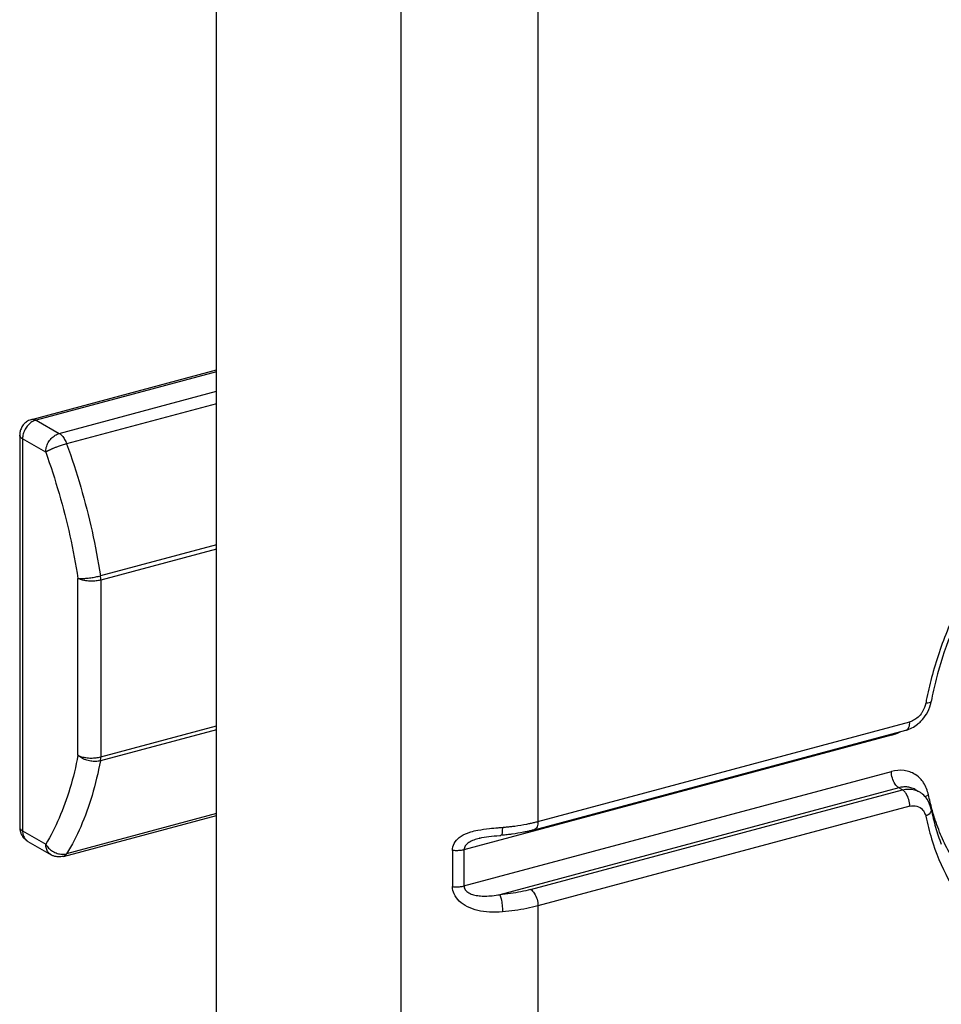
# Model space of a CAD drawing. Extents: x -423 to 950, y -225 to 672.
# Drawn here: x -366 to -352, y 437 to 452 of the extents above; entities that cross this region are included whole.
import ezdxf

# ---------------------------------------------------------------- set-up
doc = ezdxf.new("R2010")
doc.units = 0
doc.header["$LTSCALE"] = 2.574606
doc.header["$MEASUREMENT"] = 0
doc.layers.get('0').update_dxf_attribs({"linetype": 'CONTINUOUS'})

msp = doc.modelspace()

# ---------------------------------------------------------------- linework, layer by layer
for p, q in [((-363.28694, 422.8061), (-363.28694, 524.85232)), ((-360.47186, 421.18017), (-360.47186, 523.22639)), ((-358.38767, 504.04066), (-358.38767, 440.05493)), ((-366.10089, 446.18473), (-363.28694, 446.93902)), ((-363.28694, 446.91003), (-366.03616, 446.17309)), ((-365.6837, 445.96951), (-363.28694, 446.61198)), ((-363.28694, 446.42362), (-365.5707, 445.81145)), ((-366.03616, 446.17309), (-365.6837, 445.96951)), ((-366.28616, 445.94325), (-366.28616, 439.96757)), ((-365.8903, 445.68429), (-366.24277, 445.88787)), ((-366.24277, 445.88787), (-366.24277, 439.91219)), ((-363.28694, 444.27325), (-365.05607, 443.79903)), ((-363.28694, 444.20704), (-365.05089, 443.73421)), ((-365.39825, 441.0644), (-365.39825, 443.76001)), ((-365.05089, 443.73421), (-365.05089, 441.03846)), ((-363.28694, 441.45386), (-365.05607, 440.97964)), ((-365.05089, 441.03846), (-363.28694, 441.5113)), ((-358.44849, 439.92678), (-352.782, 441.44571)), ((-358.38767, 440.05493), (-352.72122, 441.57385)), ((-353.0027, 441.36871), (-359.51604, 439.62278)), ((-359.51604, 439.07118), (-353.0027, 440.81711)), ((-352.89008, 440.56821), (-358.96986, 438.9385)), ((-352.83378, 440.53569), (-352.89008, 440.56821)), ((-352.64001, 440.54151), (-352.58371, 440.50899)), ((-358.50027, 439.01676), (-352.83378, 440.53569)), ((-352.72122, 440.28678), (-358.38767, 438.76786)), ((-365.61897, 439.52252), (-363.28694, 440.14764)), ((-363.28694, 440.17387), (-365.5707, 439.5617)), ((-366.24277, 439.91219), (-365.89027, 439.70859)), ((-359.275, 439.79923), (-359.27827, 439.79836)), ((-366.1612, 439.75109), (-365.80874, 439.54751)), ((-359.68963, 439.61287), (-359.68963, 439.06127)), ((-359.51604, 439.62278), (-359.51604, 439.07118)), ((-358.38767, 438.76786), (-358.38767, 421.02469))]:
    msp.add_line(p, q)
for points, knots in [([(-366.10089, 446.18473), (-366.12337, 446.1787), (-366.16748, 446.15997), (-366.22255, 446.11486), (-366.26122, 446.05855), (-366.28196, 445.99996), (-366.28616, 445.96132), (-366.28616, 445.94325)], [0, 0, 0, 0, 0.069803693, 0.141597565, 0.210736396, 0.272049516, 0.326263166, 0.326263166, 0.326263166, 0.326263166]), ([(-366.03616, 446.17309), (-366.05866, 446.16706), (-366.10334, 446.14656), (-366.16055, 446.09804), (-366.20596, 446.03508), (-366.2354, 445.96355), (-366.24277, 445.91268), (-366.24277, 445.88787)], [0, 0, 0, 0, 0.069863044, 0.1448931, 0.222808479, 0.300501299, 0.374924707, 0.374924707, 0.374924707, 0.374924707]), ([(-366.10084, 446.18454), (-366.09397, 446.18637), (-366.07141, 446.18905), (-366.04934, 446.1807), (-366.03616, 446.17309)], [0, 0, 0, 0, 0.0213208144, 0.0669750418, 0.0669750418, 0.0669750418, 0.0669750418]), ([(-347.28174, 446.07085), (-347.48368, 446.12527), (-348.02139, 446.20511), (-348.92171, 446.08967), (-349.90864, 445.66457), (-350.81819, 444.97773), (-351.58973, 444.0763), (-352.10772, 443.13762), (-352.32301, 442.50292), (-352.3905, 442.24677)], [0, 0, 0, 0, 0.62744147, 1.61554682, 2.67972257, 3.81663384, 5.00538532, 6.21424025, 7.00893527, 7.00893527, 7.00893527, 7.00893527]), ([(-366.24277, 445.88787), (-366.25532, 445.89512), (-366.27593, 445.90945), (-366.28593, 445.93349), (-366.28612, 445.94325)], [0, 0, 0, 0, 0.0434635971, 0.0727602313, 0.0727602313, 0.0727602313, 0.0727602313]), ([(-365.89031, 445.6843), (-365.89031, 445.70883), (-365.88307, 445.75937), (-365.8539, 445.8308), (-365.80851, 445.89406), (-365.75111, 445.94288), (-365.70625, 445.96347), (-365.6837, 445.96951)], [0, 0, 0, 0, 0.073588026, 0.151145419, 0.229448777, 0.304909043, 0.374924659, 0.374924659, 0.374924659, 0.374924659]), ([(-365.6837, 445.96951), (-365.66754, 445.96018), (-365.63628, 445.93249), (-365.59864, 445.87808), (-365.57913, 445.83483), (-365.5707, 445.81145)], [0, 0, 0, 0, 0.056007425, 0.122909706, 0.197474275, 0.197474275, 0.197474275, 0.197474275]), ([(-347.11102, 445.82528), (-347.27671, 445.89717), (-347.72149, 446.03393), (-348.49454, 446.05172), (-349.37546, 445.81737), (-350.22574, 445.35097), (-350.99775, 444.68207), (-351.64634, 443.85069), (-352.07976, 443.00878), (-352.26339, 442.44771), (-352.321, 442.22147)], [0, 0, 0, 0, 0.54184919, 1.38335573, 2.28209304, 3.2464932, 4.26811445, 5.32577563, 6.39114869, 7.09152339, 7.09152339, 7.09152339, 7.09152339]), ([(-365.5707, 445.81145), (-365.58246, 445.8083), (-365.60534, 445.80178), (-365.63841, 445.79148), (-365.66922, 445.7812), (-365.69734, 445.77128), (-365.72262, 445.76191), (-365.74501, 445.75326), (-365.76473, 445.74533), (-365.78212, 445.73808), (-365.79752, 445.73145), (-365.81126, 445.7253), (-365.82367, 445.7197), (-365.8347, 445.71416), (-365.84517, 445.70999), (-365.85279, 445.70307), (-365.86174, 445.70163), (-365.86741, 445.69639), (-365.87481, 445.69718), (-365.87746, 445.69118), (-365.88273, 445.68933), (-365.88576, 445.68652), (-365.89071, 445.68539), (-365.89018, 445.68393)], [0, 0, 0, 0, 0.036503053, 0.07138684, 0.103891786, 0.133926943, 0.160852508, 0.184767839, 0.205919218, 0.224633899, 0.241274349, 0.256208547, 0.269789147, 0.282106388, 0.293266653, 0.303408488, 0.312080375, 0.319487812, 0.325431811, 0.331382517, 0.336547188, 0.341016186, 0.345679851, 0.345679851, 0.345679851, 0.345679851]), ([(-365.5707, 445.81145), (-365.49237, 445.59398), (-365.34947, 445.15309), (-365.17755, 444.48099), (-365.09148, 444.02651), (-365.05607, 443.79903)], [0, 0, 0, 0, 0.69344082, 1.38929253, 2.0799722, 2.0799722, 2.0799722, 2.0799722]), ([(-365.8903, 445.68429), (-365.81541, 445.47619), (-365.67866, 445.05448), (-365.51431, 444.41182), (-365.43211, 443.97737), (-365.39825, 443.76001)], [0, 0, 0, 0, 0.66348165, 1.32891599, 1.98885217, 1.98885217, 1.98885217, 1.98885217]), ([(-365.39825, 443.75997), (-365.38109, 443.75788), (-365.34128, 443.75709), (-365.27627, 443.76049), (-365.20288, 443.76902), (-365.12833, 443.78165), (-365.07938, 443.79278), (-365.05607, 443.79903)], [0, 0, 0, 0, 0.051870943, 0.119023698, 0.19528981, 0.27336991, 0.3457641, 0.3457641, 0.3457641, 0.3457641]), ([(-365.05089, 443.73421), (-365.07406, 443.728), (-365.12343, 443.71927), (-365.19913, 443.71563), (-365.27416, 443.72102), (-365.34132, 443.73484), (-365.38152, 443.75046), (-365.39825, 443.76012)], [0, 0, 0, 0, 0.071987954, 0.149765514, 0.226884221, 0.297003369, 0.354960151, 0.354960151, 0.354960151, 0.354960151]), ([(-365.05089, 443.73421), (-365.05089, 443.74127), (-365.05129, 443.75558), (-365.05303, 443.77721), (-365.05494, 443.79172), (-365.05607, 443.79903)], [0, 0, 0, 0, 0.0211772891, 0.0429110307, 0.0650792896, 0.0650792896, 0.0650792896, 0.0650792896]), ([(-352.55386, 441.5815), (-352.52107, 441.6146), (-352.4596, 441.69439), (-352.41957, 441.78724), (-352.40548, 441.83845)], [0, 0, 0, 0, 0.139765947, 0.29909918, 0.29909918, 0.29909918, 0.29909918]), ([(-352.47876, 441.85671), (-352.48772, 441.81296), (-352.50904, 441.75583), (-352.54204, 441.70619), (-352.551, 441.69432)], [0, 0, 0, 0, 0.13395819, 0.178574979, 0.178574979, 0.178574979, 0.178574979]), ([(-352.39662, 441.88618), (-352.39975, 441.87851), (-352.42287, 441.85486), (-352.4566, 441.8572), (-352.4788, 441.85656)], [0, 0, 0, 0, 0.024848919, 0.0914698446, 0.0914698446, 0.0914698446, 0.0914698446]), ([(-352.551, 441.69432), (-352.56871, 441.67085), (-352.60851, 441.62941), (-352.65751, 441.59942), (-352.68248, 441.58822)], [0, 0, 0, 0, 0.088198314, 0.170309678, 0.170309678, 0.170309678, 0.170309678]), ([(-352.78203, 441.44583), (-352.78049, 441.44619), (-352.75969, 441.45217), (-352.72583, 441.49728), (-352.72118, 441.54566), (-352.72118, 441.57386)], [0, 0, 0, 0, 0.00473162, 0.064652557, 0.149229074, 0.149229074, 0.149229074, 0.149229074]), ([(-352.782, 441.44571), (-352.71815, 441.46283), (-352.63644, 441.50585), (-352.57002, 441.56519), (-352.55386, 441.5815)], [0, 0, 0, 0, 0.198307672, 0.267175691, 0.267175691, 0.267175691, 0.267175691]), ([(-365.39825, 441.0644), (-365.43072, 440.8936), (-365.50827, 440.56713), (-365.67113, 440.11123), (-365.81256, 439.83483), (-365.89027, 439.70859)], [0, 0, 0, 0, 0.5215756, 1.0045917, 1.44931155, 1.44931155, 1.44931155, 1.44931155]), ([(-365.39825, 441.06438), (-365.38151, 441.05471), (-365.34128, 441.03908), (-365.27411, 441.02527), (-365.19909, 441.01989), (-365.12342, 441.02353), (-365.07406, 441.03225), (-365.05089, 441.03846)], [0, 0, 0, 0, 0.058008912, 0.128131576, 0.205233673, 0.282987435, 0.354960047, 0.354960047, 0.354960047, 0.354960047]), ([(-365.05607, 440.97964), (-365.07902, 440.97349), (-365.1285, 440.96688), (-365.20419, 440.97162), (-365.27876, 440.98999), (-365.34531, 441.02018), (-365.38296, 441.04872), (-365.39823, 441.0645)], [0, 0, 0, 0, 0.071262103, 0.148325723, 0.226369315, 0.300369293, 0.366251858, 0.366251858, 0.366251858, 0.366251858]), ([(-365.05607, 440.97964), (-365.0549, 440.98583), (-365.05296, 440.99856), (-365.05125, 441.01821), (-365.05089, 441.03163), (-365.05089, 441.03846)], [0, 0, 0, 0, 0.0188815001, 0.0386194687, 0.0591275768, 0.0591275768, 0.0591275768, 0.0591275768]), ([(-365.05607, 440.97964), (-365.08999, 440.80089), (-365.17122, 440.4593), (-365.34162, 439.98255), (-365.48939, 439.69351), (-365.5707, 439.5617)], [0, 0, 0, 0, 0.54581479, 1.05114026, 1.51575411, 1.51575411, 1.51575411, 1.51575411]), ([(-352.54789, 440.69318), (-352.5743, 440.72341), (-352.65104, 440.79009), (-352.81221, 440.84647), (-352.93987, 440.83303), (-353.0027, 440.81711)], [0, 0, 0, 0, 0.120427305, 0.300375042, 0.494832841, 0.494832841, 0.494832841, 0.494832841]), ([(-352.89008, 440.56821), (-352.91324, 440.58158), (-352.95427, 440.62897), (-352.99173, 440.71566), (-353.00269, 440.78319), (-353.00269, 440.81711)], [0, 0, 0, 0, 0.080226112, 0.1802206, 0.281991799, 0.281991799, 0.281991799, 0.281991799]), ([(-352.43714, 440.46066), (-352.45116, 440.52498), (-352.48207, 440.60856), (-352.53435, 440.67768), (-352.54789, 440.69318)], [0, 0, 0, 0, 0.19749297, 0.259200955, 0.259200955, 0.259200955, 0.259200955]), ([(-352.83378, 440.53569), (-352.77459, 440.55156), (-352.6837, 440.55491), (-352.60481, 440.52081), (-352.58418, 440.50886)], [0, 0, 0, 0, 0.183855766, 0.255360066, 0.255360066, 0.255360066, 0.255360066]), ([(-352.64019, 440.54121), (-352.6609, 440.55323), (-352.70151, 440.57077), (-352.74484, 440.57842), (-352.76452, 440.58009)], [0, 0, 0, 0, 0.071846614, 0.1310901, 0.1310901, 0.1310901, 0.1310901]), ([(-352.72118, 440.28679), (-352.72118, 440.32071), (-352.73201, 440.38803), (-352.7592, 440.45067), (-352.77748, 440.47854)], [0, 0, 0, 0, 0.101771199, 0.201765688, 0.201765688, 0.201765688, 0.201765688]), ([(-352.52925, 440.47065), (-352.54248, 440.48185), (-352.56055, 440.49514), (-352.57968, 440.50667), (-352.58401, 440.50916)], [0, 0, 0, 0, 0.0519984275, 0.0669894981, 0.0669894981, 0.0669894981, 0.0669894981]), ([(-352.72122, 440.28678), (-352.68596, 440.29527), (-352.61205, 440.29974), (-352.52734, 440.24597), (-352.49888, 440.19436), (-352.49036, 440.17221)], [0, 0, 0, 0, 0.108799365, 0.210602779, 0.281821933, 0.281821933, 0.281821933, 0.281821933]), ([(-352.39547, 440.23906), (-352.39536, 440.23857), (-352.3915, 440.21951), (-352.41441, 440.17099), (-352.45432, 440.14645), (-352.47881, 440.13402)], [0, 0, 0, 0, 0.001523175, 0.05825798, 0.140668296, 0.140668296, 0.140668296, 0.140668296]), ([(-366.28612, 439.96757), (-366.28593, 439.95781), (-366.27593, 439.93377), (-366.25532, 439.91944), (-366.24277, 439.91219)], [0, 0, 0, 0, 0.0292966342, 0.0727602313, 0.0727602313, 0.0727602313, 0.0727602313]), ([(-366.28555, 439.9501), (-366.28479, 439.93922), (-366.28113, 439.9123), (-366.2731, 439.88619), (-366.26686, 439.87125)], [0, 0, 0, 0, 0.0327196746, 0.0812906613, 0.0812906613, 0.0812906613, 0.0812906613]), ([(-359.41283, 439.89528), (-359.37769, 439.90599), (-359.28299, 439.92816), (-359.18662, 439.94058), (-359.12666, 439.94712)], [0, 0, 0, 0, 0.110195667, 0.291139091, 0.291139091, 0.291139091, 0.291139091]), ([(-358.92943, 439.96464), (-358.92943, 439.93701), (-358.9351, 439.90683), (-358.9363, 439.84291), (-358.9517, 439.84434), (-358.95291, 439.84463)], [0, 0, 0, 0, 0.082888728, 0.123138421, 0.126878, 0.126878, 0.126878, 0.126878]), ([(-358.80187, 439.9773), (-358.78098, 439.97976), (-358.69923, 439.99017), (-358.59832, 440.00684), (-358.51886, 440.02343), (-358.49954, 440.02769)], [0, 0, 0, 0, 0.063103665, 0.247241757, 0.306599973, 0.306599973, 0.306599973, 0.306599973]), ([(-358.38767, 440.05493), (-358.38767, 440.02674), (-358.39233, 439.97835), (-358.42619, 439.93324), (-358.44699, 439.92727), (-358.44852, 439.9269)], [0, 0, 0, 0, 0.084576517, 0.144497454, 0.149229082, 0.149229082, 0.149229082, 0.149229082]), ([(-366.26686, 439.87125), (-366.26062, 439.8563), (-366.24442, 439.82613), (-366.2094, 439.7843), (-366.17869, 439.76119), (-366.1612, 439.75109)], [0, 0, 0, 0, 0.048610616, 0.101965265, 0.162551688, 0.162551688, 0.162551688, 0.162551688]), ([(-366.24277, 439.91219), (-366.24277, 439.88917), (-366.23679, 439.84462), (-366.20802, 439.78736), (-366.17729, 439.76041), (-366.1612, 439.75109)], [0, 0, 0, 0, 0.069056324, 0.132460677, 0.188247336, 0.188247336, 0.188247336, 0.188247336]), ([(-359.68963, 439.61287), (-359.69003, 439.6488), (-359.67122, 439.72639), (-359.58609, 439.82164), (-359.49064, 439.86948), (-359.42928, 439.89027), (-359.41283, 439.89528)], [0, 0, 0, 0, 0.107792311, 0.228536599, 0.371414708, 0.423027928, 0.423027928, 0.423027928, 0.423027928]), ([(-359.27827, 439.79835), (-359.28045, 439.79777), (-359.31054, 439.78963), (-359.36623, 439.77214), (-359.43985, 439.73733), (-359.49824, 439.69008), (-359.51564, 439.64374), (-359.51604, 439.62278)], [0, 0, 0, 0, 0.006748622, 0.09354339, 0.174627866, 0.250481007, 0.313373656, 0.313373656, 0.313373656, 0.313373656]), ([(-359.27517, 439.79995), (-359.23032, 439.81173), (-359.12874, 439.82808), (-359.02079, 439.83647), (-358.95903, 439.84132), (-358.95324, 439.84178)], [0, 0, 0, 0, 0.139107042, 0.30751251, 0.32494225, 0.32494225, 0.32494225, 0.32494225]), ([(-358.61003, 439.88938), (-358.66606, 439.87831), (-358.74161, 439.86585), (-358.81751, 439.85622), (-358.83677, 439.85396)], [0, 0, 0, 0, 0.171355092, 0.229522407, 0.229522407, 0.229522407, 0.229522407]), ([(-352.39055, 439.79105), (-352.32546, 439.57868), (-352.12207, 439.07747), (-351.7866, 438.64051), (-351.55232, 438.42884)], [0, 0, 0, 0, 0.66634474, 1.61355947, 1.61355947, 1.61355947, 1.61355947]), ([(-351.37616, 438.73413), (-351.45204, 438.78798), (-351.74945, 439.02618), (-352.04875, 439.41623), (-352.21437, 439.766), (-352.25251, 439.85786)], [0, 0, 0, 0, 0.27913903, 1.14121076, 1.43961348, 1.43961348, 1.43961348, 1.43961348]), ([(-365.89031, 439.70862), (-365.87843, 439.68666), (-365.84662, 439.64586), (-365.78597, 439.59753), (-365.71542, 439.56502), (-365.64184, 439.55111), (-365.59312, 439.55584), (-365.5707, 439.5617)], [0, 0, 0, 0, 0.074900677, 0.152861062, 0.230787997, 0.305597496, 0.375099587, 0.375099587, 0.375099587, 0.375099587]), ([(-365.80874, 439.54752), (-365.82483, 439.55684), (-365.85556, 439.58378), (-365.88434, 439.64105), (-365.89031, 439.6856), (-365.89031, 439.70862)], [0, 0, 0, 0, 0.055786658, 0.119191012, 0.188247336, 0.188247336, 0.188247336, 0.188247336]), ([(-365.61897, 439.52252), (-365.63156, 439.51915), (-365.65673, 439.51448), (-365.69458, 439.51332), (-365.73215, 439.51776), (-365.77079, 439.52842), (-365.79603, 439.54018), (-365.80874, 439.54751)], [0, 0, 0, 0, 0.039093067, 0.076423935, 0.113196551, 0.152188919, 0.196212322, 0.196212322, 0.196212322, 0.196212322]), ([(-365.5707, 439.5617), (-365.5785, 439.54907), (-365.59323, 439.53233), (-365.61301, 439.52429), (-365.61902, 439.52269)], [0, 0, 0, 0, 0.0445277617, 0.0631849942, 0.0631849942, 0.0631849942, 0.0631849942]), ([(-359.51604, 439.62277), (-359.5341, 439.61793), (-359.57228, 439.6111), (-359.63055, 439.60798), (-359.67015, 439.61041), (-359.68963, 439.61286)], [0, 0, 0, 0, 0.056094225, 0.115876569, 0.174766699, 0.174766699, 0.174766699, 0.174766699]), ([(-358.92943, 438.67757), (-358.99514, 438.67156), (-359.12158, 438.66894), (-359.30209, 438.69106), (-359.46094, 438.74478), (-359.58788, 438.83065), (-359.66936, 438.94016), (-359.69005, 439.02333), (-359.68963, 439.06127)], [0, 0, 0, 0, 0.1979423, 0.378001018, 0.543130853, 0.696507609, 0.83045873, 0.944281511, 0.944281511, 0.944281511, 0.944281511]), ([(-359.68963, 439.06127), (-359.67014, 439.05882), (-359.63053, 439.05639), (-359.57225, 439.05951), (-359.53408, 439.06634), (-359.51604, 439.07118)], [0, 0, 0, 0, 0.058925448, 0.118707417, 0.174766433, 0.174766433, 0.174766433, 0.174766433]), ([(-359.51604, 439.07118), (-359.51572, 439.05064), (-359.49897, 439.00536), (-359.44103, 438.96051), (-359.36725, 438.93278), (-359.28268, 438.91853), (-359.18777, 438.91533), (-359.08196, 438.92211), (-359.00824, 438.93228), (-358.9698, 438.93851)], [0, 0, 0, 0, 0.061636522, 0.134990496, 0.213047529, 0.296508656, 0.391110929, 0.497377632, 0.614212776, 0.614212776, 0.614212776, 0.614212776]), ([(-358.50027, 439.01676), (-358.54895, 439.00372), (-358.65001, 438.9805), (-358.80684, 438.95458), (-358.91476, 438.94298), (-358.96986, 438.9385)], [0, 0, 0, 0, 0.151203952, 0.310798649, 0.476630662, 0.476630662, 0.476630662, 0.476630662]), ([(-358.9698, 438.93851), (-358.95929, 438.91843), (-358.94641, 438.86551), (-358.93309, 438.77839), (-358.92943, 438.71243), (-358.92943, 438.67757)], [0, 0, 0, 0, 0.067975277, 0.16077117, 0.265354289, 0.265354289, 0.265354289, 0.265354289]), ([(-358.50027, 439.01676), (-358.47711, 439.00339), (-358.43608, 438.956), (-358.39863, 438.8693), (-358.38767, 438.80178), (-358.38767, 438.76786)], [0, 0, 0, 0, 0.080239067, 0.180227875, 0.281991708, 0.281991708, 0.281991708, 0.281991708]), ([(-358.38767, 438.76786), (-358.44385, 438.7528), (-358.56045, 438.72603), (-358.74139, 438.69613), (-358.86588, 438.68273), (-358.92943, 438.67757)], [0, 0, 0, 0, 0.174472144, 0.358610552, 0.549883761, 0.549883761, 0.549883761, 0.549883761])]:
    msp.add_open_spline(points, degree=3, knots=knots)
for points in [[(-352.3905, 442.24677), (-352.42053, 442.13284), (-352.44703, 442.01792), (-352.46992, 441.90234)], [(-352.321, 442.22147), (-352.3493, 442.11033), (-352.37395, 441.99819), (-352.39471, 441.8854)], [(-352.46992, 441.90234), (-352.47292, 441.88714), (-352.47587, 441.87193), (-352.47876, 441.85671)], [(-352.40548, 441.83845), (-352.40122, 441.85393), (-352.39761, 441.86961), (-352.39471, 441.8854)], [(-352.68248, 441.58822), (-352.69505, 441.58258), (-352.70801, 441.57775), (-352.72122, 441.57385)], [(-353.0027, 441.36871), (-352.95642, 441.38179), (-352.91134, 441.40004), (-352.8688, 441.42247)], [(-352.82626, 440.57971), (-352.84778, 440.5777), (-352.8692, 440.57381), (-352.89008, 440.56821)], [(-352.76452, 440.58009), (-352.78503, 440.58182), (-352.80577, 440.58161), (-352.82626, 440.57971)], [(-352.81416, 440.52168), (-352.82026, 440.52692), (-352.82682, 440.53167), (-352.83378, 440.53569)], [(-352.77748, 440.47854), (-352.78783, 440.49432), (-352.79984, 440.50939), (-352.81416, 440.52168)], [(-352.45931, 440.39275), (-352.4789, 440.42163), (-352.50262, 440.4481), (-352.52925, 440.47065)], [(-352.48595, 440.42906), (-352.47904, 440.43524), (-352.47151, 440.44076), (-352.46369, 440.44574)], [(-352.46369, 440.44574), (-352.45513, 440.4512), (-352.44619, 440.45606), (-352.43714, 440.46066)], [(-352.39545, 440.23907), (-352.40655, 440.29342), (-352.42816, 440.34684), (-352.45931, 440.39275)], [(-352.38403, 440.24195), (-352.40399, 440.31426), (-352.42166, 440.38725), (-352.43714, 440.46066)], [(-352.39545, 440.23907), (-352.37675, 440.1475), (-352.3545, 440.05657), (-352.32859, 439.96677)], [(-352.35684, 440.14857), (-352.36634, 440.17957), (-352.3754, 440.2107), (-352.38403, 440.24195)], [(-352.49036, 440.17221), (-352.48558, 440.15975), (-352.48175, 440.1469), (-352.47876, 440.1339)], [(-352.47876, 440.1339), (-352.4544, 440.01844), (-352.42513, 439.90387), (-352.39055, 439.79105)], [(-352.25251, 439.85786), (-352.29199, 439.95295), (-352.32667, 440.05014), (-352.35684, 440.14857)], [(-366.28616, 439.96757), (-366.28616, 439.96175), (-366.28596, 439.95591), (-366.28555, 439.9501)], [(-359.12666, 439.94712), (-359.08348, 439.95183), (-359.04023, 439.95593), (-358.99695, 439.9595)], [(-358.99695, 439.9595), (-358.98553, 439.96044), (-358.97412, 439.96134), (-358.9627, 439.96221)], [(-358.9627, 439.96221), (-358.95161, 439.96305), (-358.94052, 439.96386), (-358.92943, 439.96464)], [(-358.92943, 439.96464), (-358.90804, 439.96638), (-358.88666, 439.9683), (-358.8653, 439.97042)], [(-358.8653, 439.97042), (-358.84414, 439.97252), (-358.82299, 439.97481), (-358.80187, 439.9773)], [(-358.49954, 440.02769), (-358.48059, 440.03186), (-358.46169, 440.03623), (-358.44285, 440.04082)], [(-358.44285, 440.04082), (-358.4244, 440.04531), (-358.40601, 440.05001), (-358.38767, 440.05493)], [(-352.32859, 439.96677), (-352.30321, 439.87883), (-352.27427, 439.79183), (-352.24168, 439.7063)], [(-358.91869, 439.84539), (-358.93033, 439.84432), (-358.94198, 439.84332), (-358.95363, 439.84237)], [(-358.83677, 439.85396), (-358.86404, 439.85075), (-358.89135, 439.8479), (-358.91869, 439.84539)], [(-358.55522, 439.90081), (-358.57345, 439.89681), (-358.59172, 439.893), (-358.61003, 439.88938)], [(-358.50134, 439.91328), (-358.51925, 439.90892), (-358.53721, 439.90477), (-358.55522, 439.90081)], [(-358.44849, 439.92678), (-358.46605, 439.92208), (-358.48367, 439.91758), (-358.50134, 439.91328)]]:
    msp.add_open_spline(points, degree=3)

doc.saveas('drawing.dxf')
